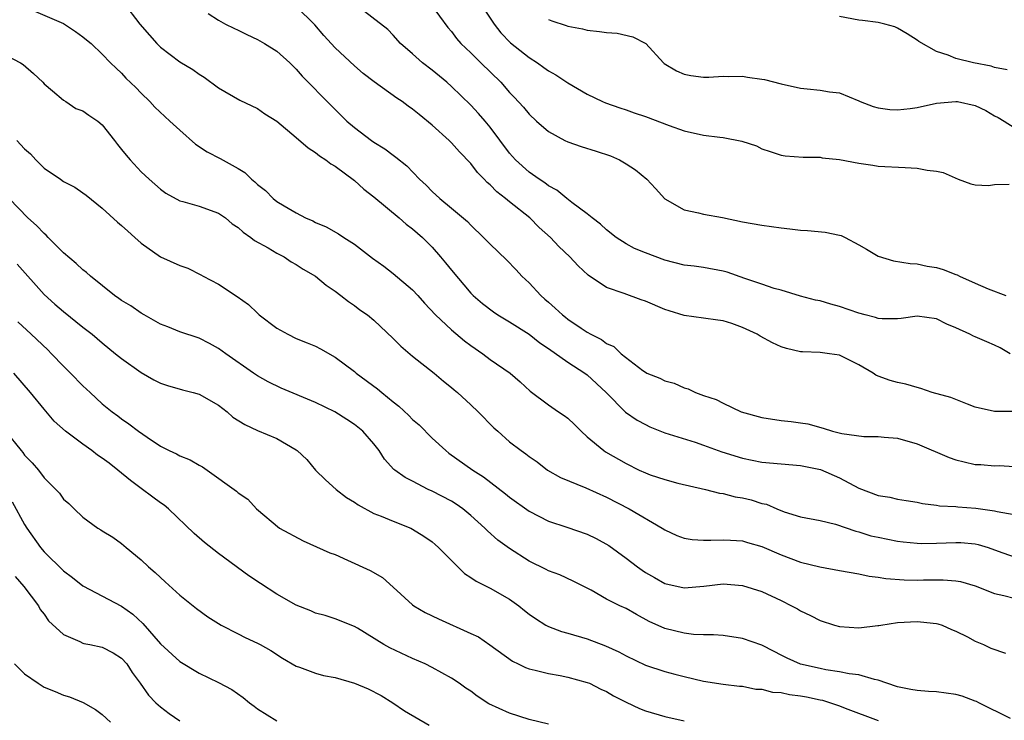
# Model space of a CAD drawing. Units: inches. Extents: x 2547000 to 2550000, y 1557000 to 1560000.
# Drawn here: x 2547998 to 2548100, y 1557565 to 1557637 of the extents above; entities that cross this region are included whole.
import ezdxf

# ---------------------------------------------------------------- set-up
doc = ezdxf.new("R2010")
doc.units = ezdxf.units.IN
doc.header["$MEASUREMENT"] = 0
doc.layers.add('LD25471557_2ft', color=252, linetype='Continuous')

msp = doc.modelspace()

# ---------------------------------------------------------------- linework, layer by layer
at = {"layer": 'LD25471557_2ft'}
for points, elevation in [([(2548009.18, 1557639.18), (2548010.87, 1557637), (2548011.87, 1557635.87), (2548012.63, 1557635), (2548013, 1557634.62), (2548015, 1557633.12), (2548016.33, 1557632.33), (2548017, 1557631.82), (2548017.52, 1557631.52), (2548019, 1557630.43), (2548021.17, 1557629.17), (2548023, 1557628.3), (2548023.76, 1557627.76), (2548025, 1557626.99), (2548027, 1557625.32), (2548028.22, 1557624.22), (2548029, 1557623.76), (2548029.41, 1557623.41), (2548030.06, 1557623), (2548030.58, 1557622.58), (2548031, 1557622.34), (2548033, 1557620.86), (2548033.97, 1557619.97), (2548035, 1557619.18), (2548037.61, 1557617), (2548038.35, 1557616.35), (2548039, 1557615.87), (2548040, 1557615), (2548041, 1557613.99), (2548041.88, 1557613), (2548042.39, 1557612.39), (2548043, 1557611.62), (2548045, 1557609.26), (2548045.25, 1557609), (2548046.19, 1557608.19), (2548047.32, 1557607.32), (2548047.79, 1557607), (2548049, 1557606.29), (2548051, 1557605.02), (2548052.13, 1557604.13), (2548053, 1557603.55), (2548055, 1557602.12), (2548056.77, 1557601), (2548057, 1557600.82), (2548058.94, 1557599), (2548060.96, 1557596.96), (2548062.15, 1557596.15), (2548063, 1557595.69), (2548063.47, 1557595.47), (2548065, 1557594.84), (2548068.14, 1557593.86), (2548069, 1557593.57), (2548070.87, 1557592.87), (2548073, 1557592.21), (2548075, 1557591.82), (2548079, 1557591.47), (2548081.05, 1557591.05), (2548083, 1557590.21), (2548085, 1557589.14), (2548087, 1557588.38), (2548088.19, 1557588.19), (2548089, 1557587.99), (2548089.87, 1557587.87), (2548091, 1557587.68), (2548091.55, 1557587.55), (2548093, 1557587.38), (2548093.32, 1557587.32), (2548095, 1557587.23), (2548095.2, 1557587.2), (2548097.08, 1557587.08), (2548099, 1557586.79), (2548099.28, 1557586.72), (2548101, 1557586.4)], 8180), ([(2548100.97, 1557597.03), (2548099, 1557597.05), (2548097, 1557597.5), (2548096.2, 1557597.8), (2548094.49, 1557598.49), (2548092.55, 1557599), (2548091.41, 1557599.41), (2548091, 1557599.5), (2548089.86, 1557599.86), (2548089, 1557600.04), (2548088.22, 1557600.22), (2548087, 1557600.7), (2548086.77, 1557600.77), (2548086.48, 1557601), (2548085, 1557601.85), (2548083, 1557602.84), (2548081.99, 1557603), (2548081, 1557603.12), (2548079.19, 1557603.19), (2548079, 1557603.21), (2548077.53, 1557603.53), (2548077, 1557603.7), (2548076.11, 1557604.11), (2548074.82, 1557604.82), (2548074.53, 1557605), (2548073, 1557605.72), (2548071.9, 1557606.1), (2548071, 1557606.39), (2548070.46, 1557606.46), (2548069, 1557606.68), (2548067, 1557606.94), (2548065.45, 1557607.44), (2548065, 1557607.57), (2548063, 1557608.42), (2548062.56, 1557608.56), (2548060.8, 1557609.2), (2548059, 1557609.83), (2548057.09, 1557611.09), (2548056.05, 1557612.05), (2548055.2, 1557613), (2548054.07, 1557614.07), (2548053.21, 1557615), (2548052.03, 1557616.03), (2548051.08, 1557617), (2548049, 1557618.65), (2548048.59, 1557619), (2548047.69, 1557619.69), (2548047, 1557620.41), (2548046.68, 1557620.67), (2548046.39, 1557621), (2548045.7, 1557621.7), (2548045, 1557622.62), (2548043.84, 1557623.84), (2548043, 1557624.76), (2548042.75, 1557625), (2548041, 1557626.56), (2548039.66, 1557627.66), (2548039, 1557628.22), (2548038.54, 1557628.54), (2548037.92, 1557629), (2548037.36, 1557629.36), (2548035.03, 1557631.03), (2548033.91, 1557631.91), (2548033, 1557632.68), (2548031, 1557634.56), (2548029.84, 1557635.84), (2548028.91, 1557636.91), (2548027, 1557638.81)], 8176), ([(2548100.62, 1557603), (2548099.59, 1557603.59), (2548099, 1557603.88), (2548098.21, 1557604.21), (2548097, 1557604.75), (2548096.81, 1557604.81), (2548096.46, 1557605), (2548095, 1557605.67), (2548094.06, 1557606.06), (2548093, 1557606.6), (2548091, 1557606.86), (2548089.38, 1557606.63), (2548089, 1557606.6), (2548087.41, 1557606.59), (2548087, 1557606.63), (2548086.73, 1557606.73), (2548085.64, 1557607), (2548085, 1557607.18), (2548083, 1557607.88), (2548082.1, 1557608.1), (2548081, 1557608.44), (2548080.53, 1557608.53), (2548079, 1557608.93), (2548077, 1557609.55), (2548076.26, 1557609.74), (2548075, 1557610.19), (2548073.24, 1557610.76), (2548071.42, 1557611.42), (2548071, 1557611.52), (2548069, 1557611.91), (2548068.02, 1557612.02), (2548067, 1557612.15), (2548065, 1557612.64), (2548063, 1557613.4), (2548061.87, 1557613.87), (2548061, 1557614.34), (2548059.99, 1557615), (2548059, 1557615.78), (2548058.38, 1557616.38), (2548057.51, 1557617), (2548057, 1557617.44), (2548055.4, 1557618.6), (2548054.89, 1557619), (2548053.88, 1557619.88), (2548053, 1557620.31), (2548052.63, 1557620.63), (2548052.03, 1557621), (2548051, 1557621.73), (2548049.61, 1557623), (2548049, 1557623.69), (2548047, 1557626.37), (2548046.48, 1557627), (2548045.79, 1557627.79), (2548045, 1557628.65), (2548043, 1557630.57), (2548042.51, 1557631), (2548041, 1557632.24), (2548040.01, 1557633), (2548039, 1557633.92), (2548037.76, 1557635), (2548037, 1557635.86), (2548036.43, 1557636.43), (2548033.16, 1557639)], 8174), ([(2548040.91, 1557639), (2548042.64, 1557636.64), (2548043, 1557636.22), (2548043.53, 1557635.53), (2548043.98, 1557635), (2548045, 1557634.03), (2548046.03, 1557633), (2548048.08, 1557631), (2548049, 1557629.96), (2548049.48, 1557629.48), (2548050.42, 1557628.42), (2548051, 1557627.72), (2548051.77, 1557627), (2548053, 1557625.93), (2548054.68, 1557625), (2548055, 1557624.84), (2548056.37, 1557624.37), (2548057.91, 1557623.91), (2548059.4, 1557623.4), (2548060.31, 1557623), (2548061, 1557622.6), (2548061.99, 1557621.98), (2548063.13, 1557621), (2548064.05, 1557620.05), (2548065, 1557618.99), (2548067, 1557617.85), (2548068.48, 1557617.52), (2548069, 1557617.38), (2548070.96, 1557617.04), (2548073, 1557616.62), (2548075, 1557616.25), (2548077, 1557615.97), (2548077.88, 1557615.88), (2548079, 1557615.74), (2548079.71, 1557615.71), (2548081.54, 1557615.54), (2548083, 1557615.24), (2548083.19, 1557615.19), (2548083.6, 1557615), (2548085, 1557614.24), (2548085.79, 1557613.79), (2548087, 1557613.05), (2548088.59, 1557612.59), (2548090.29, 1557612.29), (2548091, 1557612.26), (2548092.03, 1557612.03), (2548093, 1557611.89), (2548093.69, 1557611.69), (2548095, 1557611.18), (2548095.14, 1557611.14), (2548095.38, 1557611), (2548097, 1557610.29), (2548098.32, 1557609.68), (2548100.16, 1557609)], 8172), ([(2547999.4, 1557638.6), (2548003, 1557637.05), (2548004.23, 1557636.23), (2548005, 1557635.69), (2548005.38, 1557635.38), (2548005.87, 1557635), (2548007, 1557633.9), (2548007.86, 1557633), (2548008.44, 1557632.44), (2548009, 1557631.95), (2548009.44, 1557631.44), (2548010.46, 1557630.46), (2548011, 1557629.89), (2548011.91, 1557629), (2548012.43, 1557628.43), (2548013.46, 1557627.46), (2548013.98, 1557627), (2548015, 1557626.05), (2548016.61, 1557624.61), (2548017.81, 1557623.81), (2548019.14, 1557623.14), (2548021, 1557622.11), (2548021.69, 1557621.69), (2548022.4, 1557621), (2548022.74, 1557620.74), (2548023, 1557620.45), (2548023.82, 1557619.82), (2548024.62, 1557619), (2548025, 1557618.71), (2548025.76, 1557618.24), (2548027, 1557617.52), (2548027.97, 1557617), (2548028.71, 1557616.71), (2548029, 1557616.55), (2548030.1, 1557616.1), (2548031.37, 1557615.37), (2548031.91, 1557615), (2548033, 1557614.31), (2548034.87, 1557612.87), (2548036.03, 1557612.03), (2548037, 1557611.28), (2548039, 1557609.58), (2548039.53, 1557609), (2548040.21, 1557608.21), (2548041.34, 1557607), (2548043, 1557605.46), (2548044.34, 1557604.34), (2548045, 1557603.84), (2548046.22, 1557603), (2548047, 1557602.39), (2548049.04, 1557601), (2548050.1, 1557600.1), (2548051.12, 1557599.12), (2548053, 1557597.71), (2548054.04, 1557597), (2548054.62, 1557596.62), (2548055, 1557596.34), (2548055.69, 1557595.69), (2548056.39, 1557595), (2548057, 1557594.44), (2548058.7, 1557593), (2548058.88, 1557592.88), (2548061, 1557591.68), (2548062.36, 1557591), (2548063, 1557590.7), (2548063.48, 1557590.52), (2548065, 1557590.02), (2548066.34, 1557589.66), (2548069.18, 1557589), (2548070.62, 1557588.62), (2548071, 1557588.58), (2548072.24, 1557588.24), (2548073, 1557588.14), (2548073.91, 1557587.91), (2548075, 1557587.56), (2548075.47, 1557587.47), (2548076.54, 1557587), (2548077.3, 1557586.7), (2548079, 1557586.19), (2548081, 1557585.79), (2548082.59, 1557585.41), (2548084.68, 1557584.68), (2548085, 1557584.62), (2548086.23, 1557584.23), (2548087, 1557584.06), (2548089, 1557583.65), (2548089.58, 1557583.58), (2548091, 1557583.44), (2548091.43, 1557583.43), (2548093, 1557583.46), (2548095, 1557583.54), (2548095.52, 1557583.52), (2548097, 1557583.38), (2548097.32, 1557583.32), (2548098.32, 1557583), (2548099.36, 1557582.64), (2548101, 1557582.04)], 8182), ([(2548017.92, 1557638.08), (2548019, 1557637.4), (2548019.72, 1557637), (2548020.57, 1557636.57), (2548021, 1557636.37), (2548021.92, 1557635.92), (2548023, 1557635.42), (2548023.74, 1557635), (2548025, 1557634.22), (2548026.35, 1557633), (2548027, 1557632.34), (2548027.62, 1557631.62), (2548030.59, 1557628.59), (2548032.21, 1557627), (2548033, 1557626.32), (2548034.76, 1557625), (2548035, 1557624.82), (2548036.14, 1557624.14), (2548037, 1557623.47), (2548037.28, 1557623.28), (2548038.39, 1557622.39), (2548039.71, 1557621), (2548040.38, 1557620.38), (2548041, 1557619.73), (2548041.81, 1557619), (2548043, 1557618.03), (2548044.64, 1557616.64), (2548045, 1557616.26), (2548046.32, 1557615), (2548046.66, 1557614.66), (2548047, 1557614.3), (2548048.67, 1557612.67), (2548049.66, 1557611.66), (2548050.27, 1557611), (2548050.65, 1557610.65), (2548051, 1557610.3), (2548052.21, 1557609), (2548052.64, 1557608.64), (2548053, 1557608.3), (2548053.71, 1557607.71), (2548054.45, 1557607), (2548054.77, 1557606.77), (2548055, 1557606.58), (2548056.37, 1557605.63), (2548057, 1557605.21), (2548057.37, 1557605), (2548058.48, 1557604.48), (2548059, 1557604.06), (2548059.75, 1557603.75), (2548060.5, 1557603), (2548062.74, 1557601.26), (2548063, 1557601.08), (2548063.14, 1557601), (2548064.48, 1557600.48), (2548065, 1557600.2), (2548065.95, 1557599.95), (2548067, 1557599.47), (2548067.39, 1557599.39), (2548068.15, 1557599), (2548069, 1557598.7), (2548070.29, 1557598.29), (2548071, 1557597.91), (2548072.88, 1557597), (2548075, 1557596.42), (2548077, 1557596.11), (2548078.01, 1557596.01), (2548079, 1557595.88), (2548079.75, 1557595.75), (2548081.32, 1557595.32), (2548082.29, 1557595), (2548083.24, 1557594.76), (2548085.53, 1557594.46), (2548087, 1557594.47), (2548087.6, 1557594.4), (2548089, 1557594.28), (2548091, 1557593.71), (2548094.31, 1557592.31), (2548095, 1557592.06), (2548095.85, 1557591.85), (2548097, 1557591.58), (2548097.57, 1557591.57), (2548099, 1557591.45), (2548099.47, 1557591.47), (2548101, 1557591.37)], 8178), ([(2548046.43, 1557638.43), (2548047.41, 1557637), (2548048.11, 1557636.11), (2548049.08, 1557635.08), (2548051, 1557633.55), (2548051.88, 1557633), (2548052.54, 1557632.54), (2548053, 1557632.19), (2548053.78, 1557631.77), (2548055, 1557630.94), (2548057, 1557629.76), (2548058.59, 1557629), (2548058.88, 1557628.88), (2548060.35, 1557628.35), (2548061, 1557628.15), (2548061.85, 1557627.85), (2548063, 1557627.47), (2548065.45, 1557626.55), (2548067, 1557626), (2548069, 1557625.56), (2548070.66, 1557625.34), (2548071, 1557625.3), (2548072.94, 1557624.94), (2548074.44, 1557624.44), (2548075, 1557624.15), (2548075.87, 1557623.87), (2548077, 1557623.47), (2548077.41, 1557623.41), (2548079.26, 1557623.26), (2548081, 1557623.27), (2548081.22, 1557623.22), (2548083, 1557623.04), (2548085, 1557622.64), (2548086.46, 1557622.46), (2548087, 1557622.36), (2548089.78, 1557622.22), (2548091, 1557622.13), (2548092.05, 1557621.95), (2548093, 1557621.84), (2548093.7, 1557621.7), (2548095.24, 1557621), (2548096.54, 1557620.54), (2548097, 1557620.42), (2548098.36, 1557620.36), (2548099, 1557620.44), (2548100.49, 1557620.49)], 8170), ([(2548100.29, 1557632.29), (2548099, 1557632.52), (2548098.65, 1557632.65), (2548096.81, 1557633), (2548095, 1557633.45), (2548094.2, 1557633.8), (2548093, 1557634.16), (2548091.19, 1557635.19), (2548091, 1557635.36), (2548089.99, 1557635.99), (2548089, 1557636.58), (2548088.72, 1557636.72), (2548087.69, 1557637), (2548087, 1557637.15), (2548085.38, 1557637.38), (2548085, 1557637.41), (2548083, 1557637.77)], 8166), ([(2548053, 1557637.49), (2548053.35, 1557637.35), (2548054.84, 1557636.84), (2548055, 1557636.78), (2548056.5, 1557636.5), (2548057, 1557636.38), (2548058.25, 1557636.25), (2548059, 1557636.13), (2548060.07, 1557636.07), (2548061.7, 1557635.7), (2548063.04, 1557635), (2548064.85, 1557633), (2548064.93, 1557632.93), (2548066.19, 1557632.19), (2548067, 1557631.83), (2548067.69, 1557631.69), (2548069, 1557631.51), (2548069.53, 1557631.53), (2548071, 1557631.62), (2548071.6, 1557631.6), (2548073, 1557631.63), (2548073.54, 1557631.54), (2548075, 1557631.32), (2548075.27, 1557631.27), (2548077, 1557630.83), (2548079, 1557630.4), (2548079.68, 1557630.32), (2548081, 1557630.2), (2548081.99, 1557630.01), (2548083, 1557629.91), (2548085, 1557629.08), (2548085.15, 1557629), (2548086.49, 1557628.49), (2548087, 1557628.36), (2548088.19, 1557628.19), (2548089, 1557628.15), (2548090.29, 1557628.29), (2548091, 1557628.4), (2548093, 1557628.84), (2548095, 1557629.03), (2548095.18, 1557629), (2548097, 1557628.61), (2548098.08, 1557628.08), (2548099, 1557627.54), (2548099.37, 1557627.37), (2548099.98, 1557627), (2548101, 1557626.34)], 8168), ([(2547995, 1557634.87), (2547998.58, 1557633), (2547998.83, 1557632.83), (2547999.92, 1557631.92), (2548000.86, 1557631), (2548001, 1557630.84), (2548001.88, 1557630.12), (2548003, 1557629.15), (2548003.25, 1557629), (2548004.28, 1557628.28), (2548005, 1557628.04), (2548005.61, 1557627.61), (2548006.54, 1557627), (2548007, 1557626.61), (2548008.26, 1557625), (2548008.57, 1557624.57), (2548009, 1557624.06), (2548009.47, 1557623.47), (2548009.88, 1557623), (2548011, 1557621.77), (2548011.82, 1557621), (2548013, 1557619.96), (2548013.55, 1557619.55), (2548015, 1557618.76), (2548015.3, 1557618.7), (2548017, 1557618.22), (2548019, 1557617.51), (2548019.7, 1557617), (2548020.41, 1557616.41), (2548021, 1557616.02), (2548021.53, 1557615.53), (2548022.31, 1557615), (2548022.68, 1557614.68), (2548024.09, 1557613.91), (2548025, 1557613.38), (2548025.76, 1557613), (2548026.49, 1557612.49), (2548027, 1557612.2), (2548027.72, 1557611.72), (2548029, 1557611), (2548030.08, 1557610.08), (2548031, 1557609.46), (2548031.61, 1557609), (2548032.38, 1557608.38), (2548033, 1557607.97), (2548033.54, 1557607.54), (2548034.33, 1557607), (2548035, 1557606.47), (2548037, 1557604.56), (2548037.77, 1557603.77), (2548039, 1557602.74), (2548041.22, 1557601), (2548042.18, 1557600.18), (2548043, 1557599.53), (2548043.27, 1557599.27), (2548043.61, 1557599), (2548045, 1557597.74), (2548045.77, 1557597), (2548047.37, 1557595.37), (2548047.77, 1557595), (2548049, 1557593.92), (2548050.18, 1557593), (2548050.67, 1557592.67), (2548051, 1557592.38), (2548051.83, 1557591.83), (2548052.91, 1557591), (2548054.23, 1557590.23), (2548056.84, 1557589.16), (2548059, 1557588.2), (2548061.31, 1557587), (2548064.74, 1557585), (2548065, 1557584.83), (2548066.24, 1557584.24), (2548067, 1557583.97), (2548067.82, 1557583.82), (2548069, 1557583.75), (2548069.75, 1557583.75), (2548071, 1557583.81), (2548071.76, 1557583.76), (2548073, 1557583.7), (2548073.53, 1557583.53), (2548075, 1557583.11), (2548077, 1557582.24), (2548079, 1557581.51), (2548080.97, 1557581.03), (2548083, 1557580.64), (2548085, 1557580.28), (2548086.07, 1557580.07), (2548087, 1557579.95), (2548087.8, 1557579.8), (2548089.67, 1557579.67), (2548091, 1557579.65), (2548091.67, 1557579.67), (2548093.69, 1557579.69), (2548095, 1557579.58), (2548095.49, 1557579.49), (2548097, 1557579.07), (2548099, 1557578.28), (2548099.95, 1557578.05), (2548101, 1557577.77)], 8184), ([(2547998.2, 1557625), (2547999, 1557624.14), (2547999.61, 1557623.61), (2548000.16, 1557623), (2548001, 1557622.15), (2548002.7, 1557621), (2548003, 1557620.77), (2548004.17, 1557620.17), (2548005, 1557619.6), (2548005.34, 1557619.34), (2548007, 1557618.01), (2548008.57, 1557616.57), (2548009, 1557616.24), (2548009.63, 1557615.63), (2548010.37, 1557615), (2548011, 1557614.42), (2548013, 1557613.01), (2548015, 1557612.1), (2548015.81, 1557611.81), (2548017.15, 1557611.15), (2548017.4, 1557611), (2548019, 1557610.19), (2548020.9, 1557608.9), (2548022.07, 1557608.07), (2548023, 1557607.17), (2548023.19, 1557607), (2548025, 1557605.63), (2548026.12, 1557605), (2548027, 1557604.58), (2548028.13, 1557604.13), (2548029, 1557603.77), (2548029.51, 1557603.51), (2548031, 1557602.64), (2548033, 1557601.15), (2548033.19, 1557601), (2548035.39, 1557599.39), (2548035.82, 1557599), (2548037, 1557598.05), (2548037.59, 1557597.59), (2548038.62, 1557596.62), (2548039, 1557596.23), (2548039.66, 1557595.66), (2548041, 1557594.29), (2548042.41, 1557593), (2548042.74, 1557592.74), (2548045.22, 1557591), (2548046.31, 1557590.31), (2548048.56, 1557588.56), (2548049, 1557588.19), (2548051, 1557586.75), (2548053, 1557585.72), (2548054.9, 1557585.1), (2548057, 1557584.4), (2548057.93, 1557583.93), (2548059.22, 1557583.22), (2548061, 1557581.92), (2548062.19, 1557581), (2548062.66, 1557580.66), (2548063, 1557580.44), (2548063.93, 1557579.93), (2548065, 1557579.31), (2548067, 1557578.84), (2548069.03, 1557579.03), (2548071, 1557579.25), (2548073, 1557579.09), (2548075, 1557578.46), (2548077, 1557577.53), (2548078.07, 1557577), (2548078.68, 1557576.68), (2548079, 1557576.46), (2548080.01, 1557576.01), (2548081, 1557575.48), (2548082.49, 1557575), (2548083, 1557574.87), (2548085, 1557574.73), (2548086.95, 1557574.95), (2548087.05, 1557574.95), (2548087.28, 1557575), (2548089, 1557575.27), (2548091, 1557575.37), (2548091.35, 1557575.35), (2548093, 1557575.16), (2548093.13, 1557575.13), (2548093.58, 1557575), (2548094.55, 1557574.55), (2548095, 1557574.38), (2548096.19, 1557573.81), (2548097, 1557573.36), (2548097.84, 1557573), (2548098.61, 1557572.61), (2548100.11, 1557572.11)], 8186), ([(2548100.63, 1557565.37), (2548097.38, 1557567), (2548097.14, 1557567.14), (2548097, 1557567.17), (2548095.67, 1557567.67), (2548095, 1557567.84), (2548093, 1557568.12), (2548092.17, 1557568.17), (2548091, 1557568.27), (2548090.37, 1557568.37), (2548089, 1557568.64), (2548087.88, 1557569), (2548087, 1557569.33), (2548086.6, 1557569.4), (2548085, 1557569.88), (2548084.01, 1557569.99), (2548083, 1557570.2), (2548081.6, 1557570.4), (2548081, 1557570.52), (2548079, 1557570.99), (2548077.6, 1557571.6), (2548077, 1557571.92), (2548076.27, 1557572.27), (2548075, 1557572.93), (2548073, 1557573.63), (2548071, 1557573.92), (2548070.01, 1557574.01), (2548069, 1557574.01), (2548067.96, 1557574.04), (2548067, 1557574.17), (2548065, 1557574.65), (2548063.39, 1557575.39), (2548062.09, 1557576.09), (2548061, 1557576.72), (2548060.36, 1557577), (2548059, 1557577.69), (2548057.4, 1557578.6), (2548055.55, 1557579.55), (2548054.18, 1557580.18), (2548053, 1557580.6), (2548052.75, 1557580.75), (2548051, 1557581.61), (2548049, 1557582.92), (2548047.78, 1557583.78), (2548046.72, 1557584.72), (2548046.45, 1557585), (2548045, 1557586.31), (2548044.18, 1557587), (2548043.48, 1557587.48), (2548043, 1557587.78), (2548041, 1557588.83), (2548040.61, 1557589), (2548039, 1557589.84), (2548038.22, 1557590.22), (2548037.16, 1557591), (2548037.07, 1557591.07), (2548036.11, 1557592.11), (2548035.55, 1557593), (2548035, 1557593.7), (2548033.88, 1557595), (2548033, 1557595.71), (2548032.2, 1557596.2), (2548030.98, 1557597), (2548029, 1557597.96), (2548025.45, 1557599.45), (2548024.1, 1557600.1), (2548023, 1557600.72), (2548022.58, 1557601), (2548019.74, 1557603), (2548019, 1557603.55), (2548018.07, 1557604.07), (2548017, 1557604.6), (2548015, 1557605.24), (2548013.77, 1557605.77), (2548013, 1557606.05), (2548011.33, 1557607), (2548011, 1557607.17), (2548009.93, 1557607.93), (2548009, 1557608.48), (2548008.7, 1557608.7), (2548008.26, 1557609), (2548005.78, 1557611), (2548005.39, 1557611.39), (2548005, 1557611.66), (2548004.32, 1557612.32), (2548003, 1557613.42), (2548001.41, 1557615), (2548001.22, 1557615.22), (2548001, 1557615.4), (2548000.22, 1557616.22), (2547999.34, 1557617), (2547997.39, 1557619)], 8188), ([(2547998.24, 1557612.24), (2548001, 1557609.12), (2548002.12, 1557608.11), (2548003, 1557607.34), (2548005, 1557605.75), (2548005.96, 1557605), (2548007, 1557604.11), (2548008.36, 1557603), (2548009, 1557602.5), (2548011, 1557601.07), (2548012.32, 1557600.32), (2548013, 1557599.95), (2548013.71, 1557599.71), (2548015.27, 1557599.27), (2548016.36, 1557599), (2548017, 1557598.82), (2548019, 1557597.68), (2548019.89, 1557597), (2548020.47, 1557596.47), (2548021.69, 1557595.69), (2548023, 1557595.07), (2548025, 1557594.27), (2548027, 1557593.08), (2548027.1, 1557593), (2548028.08, 1557592.08), (2548029, 1557591), (2548030, 1557590), (2548031.11, 1557589), (2548032.18, 1557588.17), (2548033, 1557587.69), (2548033.4, 1557587.4), (2548035, 1557586.53), (2548035.77, 1557586.23), (2548037, 1557585.71), (2548038.81, 1557585), (2548039, 1557584.91), (2548040.17, 1557584.17), (2548041, 1557583.59), (2548041.32, 1557583.32), (2548041.67, 1557583), (2548044.33, 1557580.33), (2548045, 1557579.93), (2548045.54, 1557579.54), (2548047, 1557578.82), (2548049, 1557577.69), (2548049.96, 1557577), (2548050.52, 1557576.52), (2548051, 1557576.15), (2548051.67, 1557575.67), (2548052.74, 1557575), (2548053, 1557574.86), (2548054.34, 1557574.34), (2548055, 1557574.17), (2548057, 1557573.58), (2548058.88, 1557572.88), (2548060.25, 1557572.25), (2548061, 1557571.83), (2548063, 1557570.86), (2548065, 1557570.23), (2548066.04, 1557569.96), (2548067, 1557569.71), (2548069, 1557569.23), (2548071, 1557568.91), (2548072.7, 1557568.7), (2548073, 1557568.69), (2548074.4, 1557568.4), (2548075, 1557568.38), (2548076.1, 1557568.1), (2548077, 1557568.04), (2548077.85, 1557567.85), (2548079, 1557567.71), (2548079.6, 1557567.6), (2548081, 1557567.29), (2548081.25, 1557567.25), (2548083, 1557566.67), (2548083.58, 1557566.42), (2548087, 1557565.17)], 8190), ([(2547998.29, 1557606.29), (2547999.68, 1557605), (2548001.39, 1557603.39), (2548001.77, 1557603), (2548003, 1557601.7), (2548003.71, 1557601), (2548005, 1557599.67), (2548005.75, 1557599), (2548007, 1557597.83), (2548008.03, 1557597), (2548008.6, 1557596.6), (2548009, 1557596.28), (2548009.75, 1557595.75), (2548010.74, 1557595), (2548011.62, 1557594.38), (2548013, 1557593.45), (2548013.9, 1557593), (2548014.66, 1557592.66), (2548015, 1557592.47), (2548016.07, 1557592.07), (2548017, 1557591.5), (2548017.33, 1557591.33), (2548017.8, 1557591), (2548020.83, 1557588.83), (2548021, 1557588.64), (2548022, 1557588), (2548022.9, 1557587), (2548025.28, 1557585), (2548027.71, 1557583.71), (2548030.47, 1557582.47), (2548031, 1557582.28), (2548032.28, 1557581.72), (2548034.63, 1557580.63), (2548035.9, 1557579.9), (2548037, 1557578.93), (2548039, 1557577.1), (2548039.12, 1557577), (2548040.3, 1557576.3), (2548041.65, 1557575.65), (2548045, 1557574.15), (2548045.78, 1557573.78), (2548046.97, 1557572.97), (2548049.28, 1557571.28), (2548049.89, 1557571), (2548050.63, 1557570.63), (2548051, 1557570.5), (2548051.63, 1557570.37), (2548053, 1557570.01), (2548054.2, 1557569.8), (2548055, 1557569.64), (2548057, 1557569.1), (2548057.24, 1557569), (2548058.41, 1557568.41), (2548059, 1557568.16), (2548059.72, 1557567.72), (2548061, 1557567.05), (2548062.4, 1557566.4), (2548063, 1557566.17), (2548065, 1557565.58), (2548067, 1557565.12)], 8192), ([(2548053, 1557564.78), (2548051, 1557565.28), (2548049, 1557565.91), (2548046.87, 1557566.87), (2548045.66, 1557567.66), (2548045, 1557568.18), (2548044.5, 1557568.5), (2548043.81, 1557569), (2548043, 1557569.54), (2548041, 1557570.63), (2548040.29, 1557571), (2548039, 1557571.57), (2548036.66, 1557572.66), (2548036.04, 1557573), (2548033.3, 1557574.7), (2548033, 1557574.87), (2548031, 1557575.65), (2548029.98, 1557575.98), (2548029, 1557576.24), (2548028.49, 1557576.49), (2548027, 1557577.06), (2548025, 1557578.19), (2548023.3, 1557579.3), (2548022.1, 1557580.1), (2548019, 1557582.4), (2548017.54, 1557583.54), (2548016.47, 1557584.47), (2548013.82, 1557587), (2548013.37, 1557587.37), (2548013, 1557587.61), (2548012.21, 1557588.21), (2548011, 1557589.1), (2548009.92, 1557589.92), (2548008.62, 1557591), (2548007.71, 1557591.71), (2548007, 1557592.23), (2548006.52, 1557592.52), (2548005.92, 1557593), (2548005, 1557593.66), (2548003.2, 1557595), (2548002.05, 1557596.05), (2548001, 1557597.27), (2547999.6, 1557599), (2547997.9, 1557601)], 8194), ([(2547997.03, 1557595), (2547998.63, 1557593), (2547998.81, 1557592.81), (2547999, 1557592.53), (2547999.76, 1557591.76), (2548000.41, 1557591), (2548001, 1557590.2), (2548002.21, 1557589), (2548002.6, 1557588.6), (2548003, 1557588.01), (2548003.55, 1557587.55), (2548004.09, 1557587), (2548005, 1557586.14), (2548006.53, 1557585), (2548006.84, 1557584.84), (2548007, 1557584.72), (2548008.08, 1557584.08), (2548009, 1557583.42), (2548009.46, 1557583), (2548011, 1557581.74), (2548011.77, 1557581), (2548012.44, 1557580.44), (2548013, 1557579.9), (2548013.48, 1557579.48), (2548015, 1557578.1), (2548016.71, 1557576.71), (2548017.87, 1557575.87), (2548019.25, 1557575), (2548021, 1557574.11), (2548021.74, 1557573.74), (2548023, 1557573.15), (2548023.27, 1557573), (2548024.37, 1557572.37), (2548025.59, 1557571.59), (2548027, 1557570.77), (2548027.32, 1557570.68), (2548029, 1557570.04), (2548029.82, 1557569.82), (2548031, 1557569.59), (2548033, 1557569.03), (2548034.42, 1557568.42), (2548035.74, 1557567.74), (2548036.96, 1557567), (2548038.17, 1557566.17), (2548040.69, 1557564.69)], 8196), ([(2547997.71, 1557587.71), (2547999, 1557585.37), (2547999.24, 1557585), (2548000.64, 1557583), (2548001, 1557582.57), (2548003, 1557580.62), (2548003.93, 1557579.93), (2548005, 1557579.07), (2548009, 1557576.97), (2548010.15, 1557576.15), (2548011.18, 1557575.18), (2548013, 1557573.07), (2548015, 1557571.24), (2548017, 1557570.06), (2548019, 1557569.09), (2548020.35, 1557568.35), (2548021.53, 1557567.53), (2548022.18, 1557567), (2548022.66, 1557566.66), (2548023, 1557566.38), (2548025, 1557565.13)], 8198), ([(2547998.01, 1557580.01), (2547998.91, 1557579), (2548000.41, 1557577), (2548000.61, 1557576.61), (2548001, 1557576.13), (2548001.46, 1557575.46), (2548003, 1557574.02), (2548004.69, 1557573.31), (2548005, 1557573.15), (2548005.11, 1557573.11), (2548005.73, 1557573), (2548007, 1557572.74), (2548008.14, 1557572.14), (2548009, 1557571.61), (2548009.53, 1557571), (2548010.1, 1557570.1), (2548010.91, 1557569), (2548011.78, 1557567.78), (2548012.54, 1557567), (2548013, 1557566.58), (2548013.9, 1557565.9), (2548015, 1557565.13)], 8200), ([(2547997.96, 1557571), (2547999, 1557569.99), (2548000.38, 1557569), (2548001, 1557568.6), (2548002.15, 1557568.15), (2548003, 1557567.77), (2548003.61, 1557567.61), (2548005.02, 1557567.02), (2548006.3, 1557566.3), (2548007, 1557565.8), (2548007.85, 1557565)], 8202)]:
    msp.add_lwpolyline(points, dxfattribs=dict(at, elevation=elevation))

doc.saveas('drawing.dxf')
